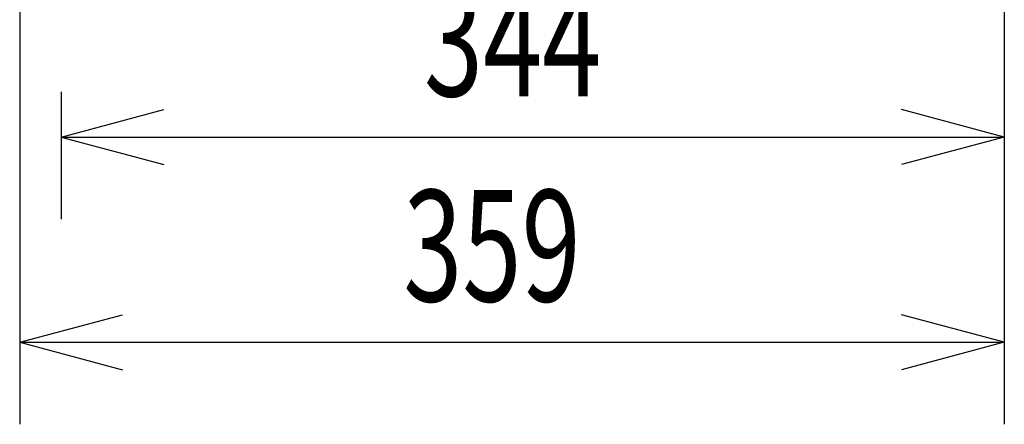
# Model space of a CAD drawing. Extents: x -1350 to 1350, y -2014 to 1999.
# Drawn here: x -615 to -256, y -1318 to -1170 of the extents above; entities that cross this region are included whole.
import ezdxf
from ezdxf.enums import TextEntityAlignment as Align

# ---------------------------------------------------------------- set-up
doc = ezdxf.new("R2010")
doc.units = 0
doc.header["$LTSCALE"] = 76.2
doc.header["$MEASUREMENT"] = 0
doc.layers.add('DIMNSIONS', color=7, linetype='CONTINUOUS')
doc.styles.get("Standard").update_dxf_attribs({"font": 'txt', "bigfont": 'BIGFONT.SHX'})

msp = doc.modelspace()

# ---------------------------------------------------------------- linework, layer by layer
at = {"layer": 'DIMNSIONS', "color": 7, "linetype": 'Continuous'}
for p, q in [((-615.08, -1030), (-615.08, -1317.5)), ((-255.6, -1144), (-255.6, -1317.5)), ((-255.6, -1144), (-255.6, -1242.5)), ((-600, -1196), (-600, -1242.5)), ((-600, -1212.5), (-562.49, -1202.45)), ((-255.6, -1212.5), (-293.11, -1202.45)), ((-600, -1212.5), (-255.6, -1212.5)), ((-600, -1212.5), (-562.49, -1222.55)), ((-255.6, -1212.5), (-293.11, -1222.55)), ((-615.08, -1287.5), (-577.57, -1277.45)), ((-255.6, -1287.5), (-293.11, -1277.45)), ((-615.08, -1287.5), (-255.6, -1287.5)), ((-615.08, -1287.5), (-577.57, -1297.55)), ((-255.6, -1287.5), (-293.11, -1297.55))]:
    msp.add_line(p, q, dxfattribs=at)

# ---------------------------------------------------------------- texts
at = {"layer": 'DIMNSIONS', "color": 7, "width": 0.7}
for s, p in [('344', (-467.49, -1156.87)), ('359', (-475.03, -1231.87))]:
    msp.add_text(s, height=40.721, dxfattribs=at).set_placement(p, align=Align.TOP_LEFT)

doc.saveas('drawing.dxf')
